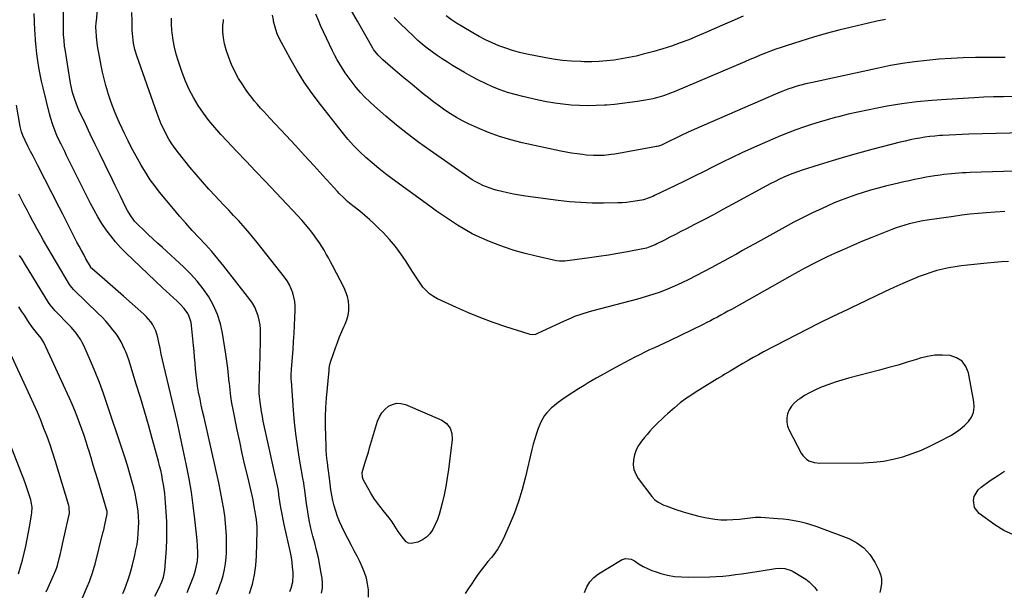
# Model space of a CAD drawing. Units: inches. Extents: x 1875231 to 1880571, y 469733 to 475048.
# Drawn here: x 1876227 to 1876850, y 472030 to 472392 of the extents above; entities that cross this region are included whole.
import ezdxf

# ---------------------------------------------------------------- set-up
doc = ezdxf.new("R2010")
doc.units = ezdxf.units.IN
doc.header["$MEASUREMENT"] = 0
for name, color, linetype in [('1', 7, 'Continuous'), ('7', 7, 'Continuous'), ('8', 7, 'Continuous')]:
    doc.layers.add(name, color=color, linetype=linetype)

msp = doc.modelspace()

# ---------------------------------------------------------------- linework, layer by layer
at = {"layer": '1', "color": 18}
msp.add_polyline3d([(1876806.32, 472178.88, 1954), (1876801.59, 472178.14, 1954), (1876796.9, 472176.99, 1954), (1876794.6, 472176.25, 1954), (1876788.77, 472174.45, 1954), (1876782.92, 472172.72, 1954), (1876777.05, 472171.07, 1954), (1876771.16, 472169.49, 1954), (1876751.64, 472164.4, 1954), (1876747.4, 472163.2, 1954), (1876743.19, 472161.89, 1954), (1876739.04, 472160.42, 1954), (1876734.92, 472158.83, 1954), (1876733.5, 472158.25, 1954), (1876730.18, 472156.77, 1954), (1876726.93, 472155.15, 1954), (1876723.8, 472153.32, 1954), (1876720.73, 472151.36, 1954), (1876719.36, 472150.41, 1954), (1876717.28, 472148.64, 1954), (1876715.48, 472146.66, 1954), (1876714.11, 472144.36, 1954), (1876713.04, 472141.85, 1954), (1876712.55, 472139.2, 1954), (1876712.47, 472136.58, 1954), (1876713.02, 472134.02, 1954), (1876713.98, 472131.5, 1954), (1876721.69, 472116.9, 1954), (1876722.64, 472115.43, 1954), (1876725.08, 472113.02, 1954), (1876726.56, 472112.08, 1954), (1876729.86, 472110.87, 1954), (1876733.35, 472110.49, 1954), (1876761.18, 472110.83, 1954), (1876767.45, 472111.17, 1954), (1876773.66, 472111.86, 1954), (1876779.8, 472113.07, 1954), (1876785.88, 472114.63, 1954), (1876791.85, 472116.63, 1954), (1876797.72, 472118.87, 1954), (1876803.44, 472121.45, 1954), (1876809.07, 472124.28, 1954), (1876816.28, 472128.18, 1954), (1876819.34, 472130.04, 1954), (1876822.26, 472132.09, 1954), (1876824.95, 472134.43, 1954), (1876827.5, 472136.95, 1954), (1876829.4, 472139.77, 1954), (1876830.72, 472142.75, 1954), (1876831.16, 472145.98, 1954), (1876831.01, 472149.37, 1954), (1876827.46, 472167.85, 1954), (1876825.81, 472171.87, 1954), (1876823.45, 472175.15, 1954), (1876820.04, 472177.3, 1954), (1876815.92, 472178.7, 1954), (1876811.1, 472179, 1954), (1876806.32, 472178.88, 1954)], dxfattribs=at)
at = {"layer": '7', "color": 18}
for points in [[(1876372.39, 472028.07, 1952), (1876374.19, 472033.88, 1952), (1876375.6, 472039.77, 1952), (1876376.42, 472045.76, 1952), (1876376.85, 472051.83, 1952), (1876377.17, 472067.65, 1952), (1876377.15, 472070.06, 1952), (1876376.77, 472074.85, 1952), (1876376.42, 472077.24, 1952), (1876375.96, 472079.8, 1952), (1876375.41, 472083.1, 1952), (1876374.78, 472087.18, 1952), (1876374.74, 472087.33, 1952), (1876371.26, 472101.87, 1952), (1876369.52, 472109.29, 1952), (1876367.83, 472116.73, 1952), (1876366.22, 472124.19, 1952), (1876364.66, 472131.66, 1952), (1876362.05, 472144.5, 1952), (1876361.28, 472148.63, 1952), (1876360.61, 472152.79, 1952), (1876360.09, 472156.96, 1952), (1876359.66, 472161.15, 1952), (1876359.61, 472161.75, 1952), (1876359.18, 472166.24, 1952), (1876358.68, 472170.72, 1952), (1876358.09, 472175.19, 1952), (1876357.42, 472179.66, 1952), (1876355.32, 472192.8, 1952), (1876353.96, 472198.87, 1952), (1876352.13, 472204.76, 1952), (1876349.6, 472210.38, 1952), (1876346.59, 472215.82, 1952), (1876343.03, 472220.97, 1952), (1876339.22, 472225.9, 1952), (1876335.03, 472230.52, 1952), (1876330.59, 472234.93, 1952), (1876317.23, 472247.19, 1952), (1876314.25, 472249.94, 1952), (1876311.29, 472252.7, 1952), (1876308.34, 472255.47, 1952), (1876305.4, 472258.26, 1952), (1876301.9, 472261.6, 1952), (1876299.67, 472263.96, 1952), (1876296.8, 472267.9, 1952), (1876295.16, 472270.71, 1952), (1876294.41, 472272.16, 1952), (1876292.46, 472276.14, 1952), (1876290.77, 472279.59, 1952), (1876289.08, 472283.04, 1952), (1876287.39, 472286.5, 1952), (1876285.7, 472289.95, 1952), (1876280.99, 472299.57, 1952), (1876277.84, 472306.04, 1952), (1876274.71, 472312.52, 1952), (1876271.61, 472319.01, 1952), (1876268.52, 472325.51, 1952), (1876264.44, 472334.17, 1952), (1876263.46, 472336.36, 1952), (1876261.73, 472340.85, 1952), (1876260.32, 472345.45, 1952), (1876259.25, 472350.14, 1952), (1876258.82, 472352.51, 1952), (1876255.62, 472372.85, 1952), (1876255.36, 472374.65, 1952), (1876254.96, 472378.26, 1952), (1876254.71, 472381.89, 1952), (1876254.6, 472385.52, 1952), (1876254.59, 472387.34, 1952), (1876254.61, 472390.57, 1952), (1876254.9, 472438.14, 1952)], [(1876397.96, 472029.31, 1954), (1876398.76, 472031.29, 1954), (1876399.79, 472035.4, 1954), (1876400.02, 472039.63, 1954), (1876399.93, 472041.58, 1954), (1876399.71, 472044.69, 1954), (1876399.38, 472047.78, 1954), (1876398.89, 472050.85, 1954), (1876398.29, 472053.91, 1954), (1876394.33, 472071.66, 1954), (1876393.64, 472074.93, 1954), (1876392.99, 472078.21, 1954), (1876392.42, 472081.51, 1954), (1876391.89, 472084.81, 1954), (1876391.04, 472090.51, 1954), (1876390.97, 472090.97, 1954), (1876390.69, 472092.81, 1954), (1876390.43, 472094.19, 1954), (1876381.13, 472137.23, 1954), (1876380.53, 472140.21, 1954), (1876380, 472143.19, 1954), (1876379.56, 472146.19, 1954), (1876379.19, 472149.19, 1954), (1876378.6, 472154.61, 1954), (1876378.57, 472154.92, 1954), (1876378.55, 472156.15, 1954), (1876378.57, 472157.07, 1954), (1876379, 472173.03, 1954), (1876379.1, 472177.25, 1954), (1876379.2, 472181.46, 1954), (1876379.28, 472185.68, 1954), (1876379.36, 472189.9, 1954), (1876379.4, 472192.45, 1954), (1876379.31, 472195.37, 1954), (1876379.05, 472198.27, 1954), (1876378.54, 472201.14, 1954), (1876377.85, 472203.98, 1954), (1876376.88, 472206.72, 1954), (1876375.72, 472209.37, 1954), (1876374.26, 472211.87, 1954), (1876372.6, 472214.26, 1954), (1876356.19, 472235.29, 1954), (1876352.38, 472240.01, 1954), (1876348.49, 472244.65, 1954), (1876344.45, 472249.17, 1954), (1876340.32, 472253.61, 1954), (1876336.17, 472258.03, 1954), (1876332.09, 472262.52, 1954), (1876328.12, 472267.09, 1954), (1876324.21, 472271.73, 1954), (1876315.51, 472282.28, 1954), (1876312.49, 472286.14, 1954), (1876309.6, 472290.1, 1954), (1876306.9, 472294.19, 1954), (1876304.35, 472298.37, 1954), (1876303.81, 472299.3, 1954), (1876301.66, 472303.11, 1954), (1876299.56, 472306.95, 1954), (1876297.54, 472310.82, 1954), (1876295.57, 472314.73, 1954), (1876293.5, 472319, 1954), (1876291.79, 472322.61, 1954), (1876290.13, 472326.24, 1954), (1876288.5, 472329.89, 1954), (1876286.95, 472333.57, 1954), (1876285.49, 472337.28, 1954), (1876284.15, 472341.04, 1954), (1876282.89, 472344.82, 1954), (1876282.67, 472345.54, 1954), (1876281.45, 472349.72, 1954), (1876280.32, 472353.94, 1954), (1876279.35, 472358.19, 1954), (1876278.49, 472362.46, 1954), (1876276.21, 472374.85, 1954), (1876275.9, 472376.74, 1954), (1876275.44, 472380.54, 1954), (1876275.22, 472384.37, 1954), (1876275.2, 472386.28, 1954), (1876275.4, 472390.1, 1954), (1876275.44, 472390.57, 1954), (1876278.33, 472423.21, 1954)], [(1876850.81, 472367.64, 1966), (1876847.43, 472367.64, 1966), (1876831.94, 472367.47, 1966), (1876824.22, 472367.28, 1966), (1876816.51, 472366.95, 1966), (1876808.81, 472366.41, 1966), (1876801.12, 472365.73, 1966), (1876793.45, 472364.81, 1966), (1876785.81, 472363.73, 1966), (1876778.22, 472362.38, 1966), (1876770.65, 472360.87, 1966), (1876728.72, 472351.74, 1966), (1876726.68, 472351.28, 1966), (1876724.65, 472350.8, 1966), (1876720.61, 472349.76, 1966), (1876718.27, 472349.1, 1966), (1876716.59, 472348.6, 1966), (1876713.27, 472347.51, 1966), (1876709.99, 472346.3, 1966), (1876708.37, 472345.64, 1966), (1876706.76, 472344.96, 1966), (1876653.9, 472321.91, 1966), (1876649.73, 472320.04, 1966), (1876645.6, 472318.09, 1966), (1876641.5, 472316.1, 1966), (1876639.44, 472315.1, 1966), (1876637.39, 472314.11, 1966), (1876633.19, 472312.06, 1966), (1876631.27, 472311.34, 1966), (1876630.48, 472311.14, 1966), (1876630.08, 472311.06, 1966), (1876603.58, 472306.37, 1966), (1876601.35, 472306.03, 1966), (1876596.86, 472305.54, 1966), (1876594.6, 472305.4, 1966), (1876590.08, 472305.39, 1966), (1876585.58, 472305.72, 1966), (1876583.19, 472305.99, 1966), (1876579.75, 472306.43, 1966), (1876576.32, 472306.94, 1966), (1876572.92, 472307.55, 1966), (1876569.52, 472308.23, 1966), (1876545.08, 472313.54, 1966), (1876537.83, 472315.36, 1966), (1876530.68, 472317.49, 1966), (1876523.68, 472320.07, 1966), (1876516.79, 472322.96, 1966), (1876511, 472325.61, 1966), (1876507.13, 472327.51, 1966), (1876503.35, 472329.54, 1966), (1876499.69, 472331.79, 1966), (1876496.11, 472334.18, 1966), (1876492.61, 472336.7, 1966), (1876489.16, 472339.28, 1966), (1876485.76, 472341.93, 1966), (1876482.4, 472344.63, 1966), (1876478.37, 472347.95, 1966), (1876475.28, 472350.49, 1966), (1876472.19, 472353.03, 1966), (1876469.11, 472355.58, 1966), (1876466.03, 472358.13, 1966), (1876463.08, 472360.57, 1966), (1876459.91, 472363.27, 1966), (1876456.82, 472366.06, 1966), (1876453.81, 472368.93, 1966), (1876450.98, 472372.58, 1966), (1876450.5, 472373.37, 1966), (1876440.74, 472390.57, 1966), (1876435.33, 472400.11, 1966)], [(1876418.01, 472028.1, 1956), (1876418.57, 472031.26, 1956), (1876418.63, 472034.47, 1956), (1876418.36, 472037.71, 1956), (1876417.84, 472040.9, 1956), (1876416.97, 472045.74, 1956), (1876416.01, 472050.56, 1956), (1876414.9, 472055.35, 1956), (1876413.69, 472060.12, 1956), (1876412.58, 472064.24, 1956), (1876411.3, 472069.37, 1956), (1876410.16, 472074.53, 1956), (1876409.23, 472079.73, 1956), (1876408.43, 472084.96, 1956), (1876407.11, 472094.91, 1956), (1876407, 472095.68, 1956), (1876406.68, 472097.99, 1956), (1876406.2, 472101.07, 1956), (1876403.87, 472114.29, 1956), (1876402.69, 472121.68, 1956), (1876401.66, 472129.1, 1956), (1876400.86, 472136.54, 1956), (1876400.22, 472144, 1956), (1876398.9, 472162.67, 1956), (1876398.85, 472163.6, 1956), (1876398.81, 472166.4, 1956), (1876399, 472170.12, 1956), (1876399.94, 472182.66, 1956), (1876400.29, 472187.71, 1956), (1876400.61, 472192.76, 1956), (1876400.88, 472197.82, 1956), (1876401.13, 472202.87, 1956), (1876401.32, 472207.31, 1956), (1876401.29, 472210.13, 1956), (1876401.06, 472212.92, 1956), (1876400.55, 472215.68, 1956), (1876399.83, 472218.41, 1956), (1876398.83, 472221.05, 1956), (1876397.66, 472223.59, 1956), (1876396.21, 472225.99, 1956), (1876394.59, 472228.3, 1956), (1876377.17, 472250.43, 1956), (1876374.32, 472253.95, 1956), (1876371.43, 472257.42, 1956), (1876368.44, 472260.83, 1956), (1876365.41, 472264.18, 1956), (1876362.32, 472267.49, 1956), (1876359.23, 472270.8, 1956), (1876356.12, 472274.09, 1956), (1876353, 472277.37, 1956), (1876350.79, 472279.68, 1956), (1876346.63, 472284.16, 1956), (1876342.54, 472288.71, 1956), (1876338.57, 472293.37, 1956), (1876334.68, 472298.09, 1956), (1876327.42, 472307.13, 1956), (1876325.28, 472309.97, 1956), (1876323.25, 472312.88, 1956), (1876321.39, 472315.9, 1956), (1876319.64, 472318.99, 1956), (1876318.05, 472322.17, 1956), (1876316.55, 472325.4, 1956), (1876315.21, 472328.69, 1956), (1876313.95, 472332.02, 1956), (1876301.09, 472368.68, 1956), (1876299.89, 472372.59, 1956), (1876299.01, 472376.59, 1956), (1876298.7, 472378.62, 1956), (1876298.29, 472382.69, 1956), (1876298.19, 472384.74, 1956), (1876298.05, 472390.57, 1956), (1876297.93, 472396, 1956)], [(1876447.77, 472025.67, 1958), (1876447.65, 472030.24, 1958), (1876447.15, 472034, 1958), (1876446.38, 472037.68, 1958), (1876445.22, 472041.26, 1958), (1876443.79, 472044.77, 1958), (1876442.13, 472048.21, 1958), (1876440.45, 472051.64, 1958), (1876438.73, 472055.05, 1958), (1876436.99, 472058.45, 1958), (1876432.4, 472067.25, 1958), (1876430.86, 472070.4, 1958), (1876429.43, 472073.58, 1958), (1876428.15, 472076.83, 1958), (1876426.98, 472080.13, 1958), (1876425.99, 472083.48, 1958), (1876425.12, 472086.86, 1958), (1876424.44, 472090.29, 1958), (1876423.89, 472093.74, 1958), (1876423.16, 472099.29, 1958), (1876422.76, 472102.56, 1958), (1876422.38, 472105.82, 1958), (1876422.24, 472106.91, 1958), (1876421.72, 472110.93, 1958), (1876421.42, 472113.48, 1958), (1876421.17, 472116.04, 1958), (1876420.99, 472118.6, 1958), (1876420.85, 472121.17, 1958), (1876420.61, 472127.96, 1958), (1876420.5, 472133.92, 1958), (1876420.53, 472139.88, 1958), (1876420.79, 472145.83, 1958), (1876421.2, 472151.78, 1958), (1876422.72, 472169.33, 1958), (1876422.88, 472170.83, 1958), (1876423.27, 472173.07, 1958), (1876423.88, 472175.24, 1958), (1876426.73, 472183.53, 1958), (1876428, 472187.05, 1958), (1876429.35, 472190.54, 1958), (1876430.82, 472193.97, 1958), (1876432.36, 472197.38, 1958), (1876432.96, 472198.66, 1958), (1876434.04, 472201.45, 1958), (1876434.83, 472204.3, 1958), (1876435.2, 472207.23, 1958), (1876435.29, 472210.22, 1958), (1876434.96, 472213.2, 1958), (1876434.38, 472216.11, 1958), (1876433.43, 472218.93, 1958), (1876432.23, 472221.68, 1958), (1876424.94, 472235.76, 1958), (1876423.65, 472238.2, 1958), (1876422.33, 472240.63, 1958), (1876420.97, 472243.03, 1958), (1876419.58, 472245.42, 1958), (1876418.14, 472247.77, 1958), (1876416.65, 472250.09, 1958), (1876415.09, 472252.36, 1958), (1876412.41, 472256.04, 1958), (1876410.17, 472258.93, 1958), (1876407.88, 472261.76, 1958), (1876405.48, 472264.52, 1958), (1876403.01, 472267.21, 1958), (1876382.22, 472289.14, 1958), (1876376.21, 472295.49, 1958), (1876370.21, 472301.84, 1958), (1876364.22, 472308.19, 1958), (1876358.23, 472314.55, 1958), (1876354.28, 472318.75, 1958), (1876350.39, 472323.11, 1958), (1876346.67, 472327.6, 1958), (1876343.19, 472332.28, 1958), (1876339.87, 472337.09, 1958), (1876336.88, 472342.1, 1958), (1876334.15, 472347.23, 1958), (1876331.82, 472352.55, 1958), (1876329.75, 472358, 1958), (1876327.34, 472365.11, 1958), (1876326.01, 472369.56, 1958), (1876324.87, 472374.04, 1958), (1876324.03, 472378.6, 1958), (1876323.4, 472383.19, 1958), (1876323.21, 472384.95, 1958), (1876322.97, 472388.7, 1958), (1876322.96, 472390.57, 1958), (1876322.94, 472392.43, 1958)], [(1876888.24, 472320.37, 1962), (1876827.71, 472318.89, 1962), (1876823.6, 472318.77, 1962), (1876819.5, 472318.61, 1962), (1876815.41, 472318.4, 1962), (1876811.31, 472318.15, 1962), (1876809.48, 472318.04, 1962), (1876806.31, 472317.78, 1962), (1876803.14, 472317.45, 1962), (1876799.98, 472317.02, 1962), (1876796.83, 472316.53, 1962), (1876793.7, 472315.95, 1962), (1876790.57, 472315.31, 1962), (1876787.46, 472314.6, 1962), (1876784.37, 472313.85, 1962), (1876766.38, 472309.21, 1962), (1876757.97, 472306.97, 1962), (1876749.59, 472304.63, 1962), (1876741.26, 472302.15, 1962), (1876732.95, 472299.57, 1962), (1876722.26, 472296.15, 1962), (1876719.33, 472295.16, 1962), (1876716.43, 472294.1, 1962), (1876713.57, 472292.94, 1962), (1876710.74, 472291.72, 1962), (1876707.93, 472290.42, 1962), (1876705.15, 472289.07, 1962), (1876702.4, 472287.66, 1962), (1876699.68, 472286.21, 1962), (1876678.04, 472274.38, 1962), (1876672.08, 472271.15, 1962), (1876666.1, 472267.95, 1962), (1876660.1, 472264.79, 1962), (1876654.08, 472261.65, 1962), (1876648.97, 472259.02, 1962), (1876645.5, 472257.23, 1962), (1876642.02, 472255.44, 1962), (1876638.54, 472253.67, 1962), (1876635.06, 472251.89, 1962), (1876630.18, 472249.41, 1962), (1876629.13, 472248.9, 1962), (1876625.9, 472247.53, 1962), (1876623.68, 472246.81, 1962), (1876622.55, 472246.53, 1962), (1876621.41, 472246.29, 1962), (1876611.68, 472244.48, 1962), (1876605.66, 472243.42, 1962), (1876599.63, 472242.41, 1962), (1876593.58, 472241.49, 1962), (1876587.53, 472240.64, 1962), (1876571.97, 472238.56, 1962), (1876568.7, 472238.45, 1962), (1876566.76, 472238.73, 1962), (1876553.77, 472241.65, 1962), (1876546.81, 472243.39, 1962), (1876539.91, 472245.35, 1962), (1876533.11, 472247.63, 1962), (1876526.38, 472250.14, 1962), (1876522.92, 472251.52, 1962), (1876518.04, 472253.63, 1962), (1876513.26, 472255.93, 1962), (1876508.63, 472258.51, 1962), (1876504.09, 472261.27, 1962), (1876499.64, 472264.21, 1962), (1876495.23, 472267.2, 1962), (1876490.87, 472270.25, 1962), (1876486.54, 472273.36, 1962), (1876462.78, 472290.7, 1962), (1876458.46, 472293.94, 1962), (1876454.21, 472297.26, 1962), (1876450.07, 472300.71, 1962), (1876445.98, 472304.24, 1962), (1876442.06, 472307.93, 1962), (1876438.27, 472311.75, 1962), (1876434.7, 472315.77, 1962), (1876431.26, 472319.93, 1962), (1876417.28, 472337.82, 1962), (1876412.06, 472344.84, 1962), (1876407.08, 472352.02, 1962), (1876402.44, 472359.42, 1962), (1876398.04, 472366.98, 1962), (1876392.56, 472376.95, 1962), (1876391.19, 472379.69, 1962), (1876389.98, 472382.48, 1962), (1876388.99, 472385.37, 1962), (1876388.16, 472388.31, 1962), (1876387.68, 472390.57, 1962), (1876387.53, 472391.31, 1962), (1876387.03, 472394.32, 1962)], [(1876855.78, 472342.73, 1964), (1876849.61, 472342.67, 1964), (1876843.44, 472342.54, 1964), (1876837.28, 472342.31, 1964), (1876831.12, 472342.02, 1964), (1876813.72, 472341.04, 1964), (1876804.26, 472340.34, 1964), (1876794.84, 472339.4, 1964), (1876785.45, 472338.12, 1964), (1876776.1, 472336.61, 1964), (1876769.83, 472335.48, 1964), (1876763.64, 472334.28, 1964), (1876757.48, 472332.99, 1964), (1876751.34, 472331.54, 1964), (1876745.24, 472330, 1964), (1876743.17, 472329.45, 1964), (1876738.13, 472328.06, 1964), (1876733.1, 472326.6, 1964), (1876728.1, 472325.04, 1964), (1876723.12, 472323.42, 1964), (1876718.19, 472321.68, 1964), (1876713.29, 472319.85, 1964), (1876708.44, 472317.88, 1964), (1876703.63, 472315.82, 1964), (1876690.23, 472309.87, 1964), (1876684.07, 472307.07, 1964), (1876677.94, 472304.22, 1964), (1876671.86, 472301.26, 1964), (1876665.81, 472298.25, 1964), (1876659.77, 472295.2, 1964), (1876653.72, 472292.18, 1964), (1876647.66, 472289.18, 1964), (1876641.58, 472286.21, 1964), (1876628.84, 472280.02, 1964), (1876627.72, 472279.5, 1964), (1876625.42, 472278.56, 1964), (1876621.88, 472277.45, 1964), (1876620.67, 472277.18, 1964), (1876616.46, 472276.45, 1964), (1876613.74, 472276.06, 1964), (1876611.01, 472275.75, 1964), (1876608.26, 472275.56, 1964), (1876605.51, 472275.46, 1964), (1876596.54, 472275.31, 1964), (1876589.3, 472275.36, 1964), (1876582.08, 472275.62, 1964), (1876574.88, 472276.2, 1964), (1876567.69, 472277, 1964), (1876547.07, 472279.77, 1964), (1876543.28, 472280.34, 1964), (1876539.51, 472280.98, 1964), (1876535.76, 472281.75, 1964), (1876532.03, 472282.59, 1964), (1876529.46, 472283.21, 1964), (1876527.05, 472283.87, 1964), (1876522.33, 472285.52, 1964), (1876520.02, 472286.5, 1964), (1876517.78, 472287.62, 1964), (1876515.58, 472288.81, 1964), (1876513.44, 472290.11, 1964), (1876511.34, 472291.48, 1964), (1876486.7, 472308.58, 1964), (1876479.48, 472313.77, 1964), (1876472.37, 472319.11, 1964), (1876465.45, 472324.69, 1964), (1876458.65, 472330.43, 1964), (1876451.54, 472336.62, 1964), (1876448.46, 472339.45, 1964), (1876445.48, 472342.38, 1964), (1876442.66, 472345.46, 1964), (1876439.94, 472348.63, 1964), (1876438.7, 472350.16, 1964), (1876436.72, 472352.69, 1964), (1876434.8, 472355.25, 1964), (1876432.97, 472357.87, 1964), (1876431.19, 472360.54, 1964), (1876429.51, 472363.27, 1964), (1876427.91, 472366.04, 1964), (1876426.41, 472368.87, 1964), (1876424.99, 472371.74, 1964), (1876417.4, 472387.81, 1964), (1876416.23, 472390.57, 1964), (1876414.35, 472395.04, 1964)], [(1876769.59, 472390.58, 1968), (1876769.54, 472390.57, 1968), (1876764.22, 472389.38, 1968), (1876753.55, 472386.82, 1968), (1876745.45, 472384.79, 1968), (1876737.39, 472382.65, 1968), (1876729.38, 472380.33, 1968), (1876721.4, 472377.9, 1968), (1876712.22, 472375, 1968), (1876708.87, 472373.89, 1968), (1876705.53, 472372.74, 1968), (1876702.23, 472371.52, 1968), (1876698.94, 472370.24, 1968), (1876695.67, 472368.92, 1968), (1876692.41, 472367.58, 1968), (1876689.15, 472366.22, 1968), (1876685.9, 472364.84, 1968), (1876641.2, 472345.74, 1968), (1876639, 472344.85, 1968), (1876634.52, 472343.26, 1968), (1876629.95, 472341.95, 1968), (1876627.64, 472341.39, 1968), (1876622.98, 472340.49, 1968), (1876618.02, 472339.69, 1968), (1876613.19, 472338.97, 1968), (1876608.34, 472338.34, 1968), (1876603.48, 472337.84, 1968), (1876598.61, 472337.43, 1968), (1876597.09, 472337.32, 1968), (1876591.84, 472337.07, 1968), (1876586.58, 472336.97, 1968), (1876581.33, 472337.12, 1968), (1876576.07, 472337.42, 1968), (1876570.84, 472337.96, 1968), (1876565.62, 472338.63, 1968), (1876560.44, 472339.53, 1968), (1876555.28, 472340.56, 1968), (1876545.33, 472342.78, 1968), (1876540.47, 472344.01, 1968), (1876535.68, 472345.42, 1968), (1876530.97, 472347.1, 1968), (1876526.32, 472348.97, 1968), (1876521.76, 472351.06, 1968), (1876517.25, 472353.25, 1968), (1876512.83, 472355.61, 1968), (1876508.47, 472358.08, 1968), (1876500.95, 472362.52, 1968), (1876497.64, 472364.54, 1968), (1876494.37, 472366.62, 1968), (1876491.16, 472368.81, 1968), (1876488, 472371.06, 1968), (1876484.92, 472373.41, 1968), (1876481.91, 472375.85, 1968), (1876478.99, 472378.4, 1968), (1876476.14, 472381.03, 1968), (1876467.81, 472389.02, 1968), (1876466.25, 472390.57, 1968), (1876465.85, 472390.97, 1968), (1876463.93, 472392.96, 1968)], [(1876774.98, 472391.67, 1968), (1876769.59, 472390.58, 1968), (1876769.54, 472390.57, 1968)], [(1876332.87, 472028.68, 1948), (1876337.05, 472039.2, 1948), (1876338.27, 472042.84, 1948), (1876339.11, 472046.59, 1948), (1876339.38, 472048.52, 1948), (1876339.65, 472052.3, 1948), (1876339.65, 472054.2, 1948), (1876339.47, 472058.01, 1948), (1876339.16, 472061.81, 1948), (1876337.79, 472075.14, 1948), (1876336.78, 472083.69, 1948), (1876335.6, 472092.2, 1948), (1876334.16, 472100.68, 1948), (1876332.54, 472109.13, 1948), (1876332.33, 472110.15, 1948), (1876330.45, 472119.08, 1948), (1876328.51, 472128, 1948), (1876326.5, 472136.9, 1948), (1876324.45, 472145.8, 1948), (1876318.21, 472172.33, 1948), (1876317.36, 472176, 1948), (1876316.53, 472179.68, 1948), (1876315.73, 472183.37, 1948), (1876314.95, 472187.06, 1948), (1876314.33, 472190.09, 1948), (1876313.07, 472194.31, 1948), (1876311.11, 472198.26, 1948), (1876309.87, 472200.09, 1948), (1876307.04, 472203.47, 1948), (1876305.45, 472205.01, 1948), (1876292.68, 472216.34, 1948), (1876289.3, 472219.32, 1948), (1876285.92, 472222.3, 1948), (1876282.53, 472225.27, 1948), (1876279.13, 472228.24, 1948), (1876272.62, 472233.91, 1948), (1876272.34, 472234.17, 1948), (1876271.75, 472234.93, 1948), (1876271.65, 472235.09, 1948), (1876268.88, 472240.01, 1948), (1876267.41, 472242.64, 1948), (1876265.97, 472245.29, 1948), (1876264.55, 472247.95, 1948), (1876263.16, 472250.62, 1948), (1876261.19, 472254.44, 1948), (1876258.84, 472259.02, 1948), (1876256.48, 472263.61, 1948), (1876254.13, 472268.21, 1948), (1876251.79, 472272.8, 1948), (1876238.39, 472299.11, 1948), (1876236.87, 472302.09, 1948), (1876235.35, 472305.08, 1948), (1876233.82, 472308.06, 1948), (1876232.3, 472311.04, 1948), (1876230.32, 472314.9, 1948), (1876228.88, 472318.13, 1948), (1876228.12, 472320.36, 1948), (1876227.3, 472323.8, 1948), (1876224.87, 472337.33, 1948)], [(1876312.38, 472026.19, 1946), (1876315.09, 472031.19, 1946), (1876316.99, 472035.38, 1946), (1876317.93, 472038.31, 1946), (1876318.74, 472042.83, 1946), (1876319.48, 472050.96, 1946), (1876319.87, 472056.56, 1946), (1876320.11, 472062.17, 1946), (1876320.12, 472067.78, 1946), (1876319.98, 472073.4, 1946), (1876319.68, 472079.65, 1946), (1876319.52, 472082.57, 1946), (1876319.31, 472085.5, 1946), (1876319.03, 472088.41, 1946), (1876318.72, 472091.33, 1946), (1876318.33, 472094.23, 1946), (1876317.9, 472097.13, 1946), (1876317.39, 472100.02, 1946), (1876316.79, 472103.06, 1946), (1876316.15, 472106.01, 1946), (1876315.47, 472108.95, 1946), (1876314.73, 472111.88, 1946), (1876313.95, 472114.79, 1946), (1876310.79, 472126.24, 1946), (1876308.36, 472134.86, 1946), (1876305.88, 472143.47, 1946), (1876303.31, 472152.05, 1946), (1876300.68, 472160.61, 1946), (1876295.9, 472175.91, 1946), (1876294.27, 472180.58, 1946), (1876293.34, 472182.87, 1946), (1876291.23, 472187.34, 1946), (1876288.66, 472191.54, 1946), (1876287.21, 472193.53, 1946), (1876285.97, 472195.1, 1946), (1876283.76, 472197.79, 1946), (1876281.49, 472200.41, 1946), (1876279.11, 472202.94, 1946), (1876276.65, 472205.4, 1946), (1876261.31, 472220.17, 1946), (1876260.9, 472220.58, 1946), (1876259.06, 472222.79, 1946), (1876258.43, 472223.77, 1946), (1876242, 472251.65, 1946), (1876240.25, 472254.68, 1946), (1876238.55, 472257.74, 1946), (1876237.72, 472259.28, 1946), (1876236.08, 472262.36, 1946), (1876235.26, 472263.91, 1946), (1876233.36, 472267.52, 1946), (1876231.6, 472270.88, 1946), (1876229.83, 472274.23, 1946), (1876228.06, 472277.58, 1946), (1876226.29, 472280.93, 1946)], [(1876850.55, 472270.02, 1958), (1876844.48, 472269.59, 1958), (1876838.81, 472269.16, 1958), (1876833.61, 472268.71, 1958), (1876828.41, 472268.19, 1958), (1876823.23, 472267.56, 1958), (1876818.06, 472266.87, 1958), (1876801.41, 472264.47, 1958), (1876798.54, 472264.01, 1958), (1876795.68, 472263.48, 1958), (1876792.85, 472262.86, 1958), (1876790.03, 472262.17, 1958), (1876787.23, 472261.38, 1958), (1876784.46, 472260.53, 1958), (1876781.72, 472259.57, 1958), (1876779, 472258.54, 1958), (1876766.39, 472253.51, 1958), (1876760.55, 472251.12, 1958), (1876754.73, 472248.67, 1958), (1876748.96, 472246.12, 1958), (1876743.21, 472243.5, 1958), (1876737.71, 472240.95, 1958), (1876734.74, 472239.54, 1958), (1876731.8, 472238.1, 1958), (1876728.87, 472236.62, 1958), (1876725.96, 472235.11, 1958), (1876723.07, 472233.57, 1958), (1876720.18, 472232.01, 1958), (1876717.31, 472230.42, 1958), (1876714.45, 472228.83, 1958), (1876677.46, 472208, 1958), (1876675.26, 472206.76, 1958), (1876673.05, 472205.53, 1958), (1876670.83, 472204.3, 1958), (1876668.62, 472203.08, 1958), (1876666.39, 472201.88, 1958), (1876664.15, 472200.7, 1958), (1876661.89, 472199.56, 1958), (1876659.62, 472198.44, 1958), (1876638.32, 472188.15, 1958), (1876635.18, 472186.65, 1958), (1876632.03, 472185.16, 1958), (1876628.87, 472183.7, 1958), (1876625.71, 472182.25, 1958), (1876622.55, 472180.79, 1958), (1876619.42, 472179.28, 1958), (1876616.31, 472177.71, 1958), (1876613.23, 472176.1, 1958), (1876606.89, 472172.72, 1958), (1876601.84, 472169.97, 1958), (1876596.81, 472167.18, 1958), (1876591.81, 472164.33, 1958), (1876586.85, 472161.43, 1958), (1876584.17, 472159.84, 1958), (1876580.59, 472157.65, 1958), (1876577.05, 472155.4, 1958), (1876573.57, 472153.06, 1958), (1876570.14, 472150.65, 1958), (1876566.88, 472148.31, 1958), (1876565.16, 472146.97, 1958), (1876563.51, 472145.55, 1958), (1876560.52, 472142.39, 1958), (1876559.2, 472140.65, 1958), (1876557.01, 472136.92, 1958), (1876556.13, 472134.94, 1958), (1876555.21, 472132.55, 1958), (1876554.04, 472129.29, 1958), (1876552.95, 472126, 1958), (1876552, 472122.67, 1958), (1876551.15, 472119.31, 1958), (1876547.09, 472101.83, 1958), (1876545.02, 472093.94, 1958), (1876542.66, 472086.16, 1958), (1876539.85, 472078.52, 1958), (1876536.74, 472070.98, 1958), (1876532.91, 472062.38, 1958), (1876531.36, 472059.3, 1958), (1876529.64, 472056.34, 1958), (1876527.65, 472053.54, 1958), (1876525.49, 472050.86, 1958), (1876523.25, 472048.22, 1958), (1876521.06, 472045.54, 1958), (1876518.97, 472042.77, 1958), (1876516.95, 472039.97, 1958), (1876514.84, 472036.89, 1958), (1876512.86, 472033.94, 1958), (1876510.91, 472030.97, 1958), (1876509, 472027.98, 1958)], [(1876292.19, 472028.02, 1944), (1876293.42, 472030.96, 1944), (1876294.58, 472033.92, 1944), (1876295.63, 472036.93, 1944), (1876296.62, 472039.96, 1944), (1876297.49, 472043.02, 1944), (1876298.3, 472046.1, 1944), (1876299.78, 472052.18, 1944), (1876300.53, 472055.62, 1944), (1876301.17, 472059.08, 1944), (1876301.65, 472062.57, 1944), (1876302.01, 472066.07, 1944), (1876302.2, 472069.59, 1944), (1876302.25, 472073.11, 1944), (1876302.1, 472076.62, 1944), (1876301.81, 472080.13, 1944), (1876301.29, 472084.12, 1944), (1876300.69, 472087.76, 1944), (1876299.93, 472091.37, 1944), (1876299.07, 472094.96, 1944), (1876298.14, 472098.45, 1944), (1876296.68, 472103.75, 1944), (1876295.15, 472109.03, 1944), (1876293.52, 472114.28, 1944), (1876291.83, 472119.51, 1944), (1876282.37, 472147.73, 1944), (1876279.93, 472154.71, 1944), (1876277.36, 472161.64, 1944), (1876274.61, 472168.51, 1944), (1876271.73, 472175.32, 1944), (1876267.41, 472185.16, 1944), (1876266.54, 472186.98, 1944), (1876265.58, 472188.76, 1944), (1876263.36, 472192.13, 1944), (1876262.11, 472193.72, 1944), (1876259.47, 472196.78, 1944), (1876258.07, 472198.25, 1944), (1876249.95, 472206.37, 1944), (1876249.28, 472207.06, 1944), (1876246.25, 472210.82, 1944), (1876245.2, 472212.43, 1944), (1876229.94, 472237.26, 1944), (1876228.42, 472239.7, 1944), (1876226.87, 472242.13, 1944)], [(1876852.95, 472238.37, 1956), (1876848.38, 472238.09, 1956), (1876843.82, 472237.72, 1956), (1876839.27, 472237.29, 1956), (1876826.85, 472235.99, 1956), (1876822.94, 472235.51, 1956), (1876819.05, 472234.94, 1956), (1876815.18, 472234.24, 1956), (1876811.32, 472233.45, 1956), (1876807.51, 472232.5, 1956), (1876803.74, 472231.41, 1956), (1876800.03, 472230.13, 1956), (1876796.36, 472228.71, 1956), (1876791.87, 472226.84, 1956), (1876786.01, 472224.34, 1956), (1876780.18, 472221.77, 1956), (1876774.4, 472219.1, 1956), (1876768.65, 472216.36, 1956), (1876757.26, 472210.8, 1956), (1876754.18, 472209.31, 1956), (1876751.08, 472207.84, 1956), (1876747.98, 472206.39, 1956), (1876744.86, 472204.96, 1956), (1876741.76, 472203.53, 1956), (1876738.66, 472202.05, 1956), (1876735.59, 472200.54, 1956), (1876732.54, 472198.99, 1956), (1876697.86, 472181.04, 1956), (1876694.53, 472179.28, 1956), (1876691.23, 472177.48, 1956), (1876687.97, 472175.62, 1956), (1876684.73, 472173.71, 1956), (1876681.55, 472171.8, 1956), (1876679.92, 472170.82, 1956), (1876676.64, 472168.85, 1956), (1876673.37, 472166.89, 1956), (1876671.74, 472165.9, 1956), (1876668.47, 472163.92, 1956), (1876657.24, 472157.09, 1956), (1876655.16, 472155.79, 1956), (1876651.06, 472153.08, 1956), (1876649.05, 472151.68, 1956), (1876645.12, 472148.73, 1956), (1876641.35, 472145.58, 1956), (1876637.07, 472141.84, 1956), (1876635.11, 472140.08, 1956), (1876633.18, 472138.29, 1956), (1876631.29, 472136.45, 1956), (1876629.42, 472134.59, 1956), (1876627.61, 472132.67, 1956), (1876625.83, 472130.73, 1956), (1876624.1, 472128.74, 1956), (1876622.42, 472126.71, 1956), (1876620.54, 472124.4, 1956), (1876618.7, 472121.71, 1956), (1876617.19, 472118.89, 1956), (1876616.15, 472115.86, 1956), (1876615.42, 472112.69, 1956), (1876615.36, 472109.51, 1956), (1876615.76, 472106.46, 1956), (1876616.87, 472103.58, 1956), (1876618.46, 472100.83, 1956), (1876626.99, 472089.44, 1956), (1876628.84, 472087.43, 1956), (1876631.06, 472085.84, 1956), (1876634.78, 472084.03, 1956), (1876636.06, 472083.53, 1956), (1876642.38, 472081.26, 1956), (1876646.87, 472079.76, 1956), (1876651.4, 472078.38, 1956), (1876655.98, 472077.2, 1956), (1876660.6, 472076.16, 1956), (1876663.22, 472075.62, 1956), (1876666.98, 472075.02, 1956), (1876670.75, 472074.64, 1956), (1876674.54, 472074.59, 1956), (1876678.34, 472074.76, 1956), (1876682.58, 472075.14, 1956), (1876685.96, 472075.49, 1956), (1876689.32, 472075.95, 1956), (1876692.69, 472076.28, 1956), (1876694.38, 472076.3, 1956), (1876696.07, 472076.24, 1956), (1876706.81, 472075.55, 1956), (1876710.32, 472075.24, 1956), (1876713.82, 472074.82, 1956), (1876717.29, 472074.23, 1956), (1876720.75, 472073.54, 1956), (1876724.18, 472072.69, 1956), (1876727.57, 472071.74, 1956), (1876730.92, 472070.65, 1956), (1876734.24, 472069.46, 1956), (1876751.72, 472062.78, 1956), (1876756.8, 472060.14, 1956), (1876761.34, 472056.89, 1956), (1876765.04, 472052.71, 1956), (1876768.18, 472047.92, 1956), (1876770.84, 472042.66, 1956), (1876771.86, 472039.94, 1956), (1876772.47, 472037.18, 1956), (1876772.48, 472034.35, 1956), (1876772.09, 472031.48, 1956), (1876771.44, 472028.56, 1956)], [(1876263.64, 472018.33, 1942), (1876269.65, 472032.12, 1942), (1876271.1, 472035.63, 1942), (1876271.77, 472037.41, 1942), (1876273.02, 472041, 1942), (1876274.11, 472044.64, 1942), (1876274.59, 472046.47, 1942), (1876279.57, 472066.31, 1942), (1876280.07, 472068.35, 1942), (1876281.03, 472072.44, 1942), (1876281.48, 472074.49, 1942), (1876282.32, 472078.36, 1942), (1876282.25, 472079.78, 1942), (1876282.19, 472080.01, 1942), (1876276.32, 472099.93, 1942), (1876274.93, 472104.63, 1942), (1876273.52, 472109.32, 1942), (1876272.1, 472114.01, 1942), (1876270.67, 472118.7, 1942), (1876270.29, 472119.94, 1942), (1876269.01, 472123.99, 1942), (1876267.69, 472128.03, 1942), (1876266.3, 472132.04, 1942), (1876264.86, 472136.05, 1942), (1876263.35, 472140.02, 1942), (1876261.77, 472143.96, 1942), (1876260.11, 472147.87, 1942), (1876258.38, 472151.75, 1942), (1876242.22, 472186.98, 1942), (1876241.63, 472188.1, 1942), (1876240.56, 472189.66, 1942), (1876237.45, 472193.3, 1942), (1876234.96, 472196.56, 1942), (1876232.66, 472199.96, 1942), (1876231.92, 472201.11, 1942), (1876229.91, 472204.22, 1942), (1876228.15, 472206.91, 1942), (1876226.35, 472209.59, 1942)], [(1876226.18, 472040.53, 1938), (1876227.49, 472044.85, 1938), (1876228.68, 472049.2, 1938), (1876229.78, 472053.58, 1938), (1876230.78, 472057.98, 1938), (1876231.72, 472062.4, 1938), (1876232.56, 472066.83, 1938), (1876233.34, 472071.28, 1938), (1876234.43, 472077.87, 1938), (1876234.59, 472079.06, 1938), (1876234.71, 472082.62, 1938), (1876234.19, 472086.14, 1938), (1876233.88, 472087.29, 1938), (1876232.66, 472091.22, 1938), (1876231.66, 472094.31, 1938), (1876230.62, 472097.39, 1938), (1876229.51, 472100.44, 1938), (1876228.35, 472103.48, 1938), (1876210.98, 472147.55, 1938)], [(1876855.96, 472065.05, 1956), (1876849.94, 472067.9, 1956), (1876844.18, 472071.44, 1956), (1876834.32, 472078.74, 1956), (1876831.39, 472082.42, 1956), (1876830.66, 472087.06, 1956), (1876831.24, 472089.48, 1956), (1876833.65, 472093.61, 1956), (1876835.47, 472095.3, 1956), (1876841.37, 472099.5, 1956), (1876845.84, 472102.56, 1956), (1876850.38, 472105.51, 1956)], [(1876584.5, 472028.71, 1958), (1876585.91, 472032.25, 1958), (1876587.77, 472035.45, 1958), (1876590.31, 472038.14, 1958), (1876593.3, 472040.49, 1958), (1876607.19, 472048.97, 1958), (1876608.26, 472049.49, 1958), (1876610.53, 472050.06, 1958), (1876614.06, 472049.63, 1958), (1876616.2, 472048.59, 1958), (1876619.14, 472046.64, 1958), (1876621.69, 472045.1, 1958), (1876624.31, 472043.73, 1958), (1876627.04, 472042.59, 1958), (1876629.85, 472041.61, 1958), (1876632.72, 472040.74, 1958), (1876637.05, 472039.66, 1958), (1876641.41, 472038.85, 1958), (1876645.83, 472038.46, 1958), (1876650.29, 472038.34, 1958), (1876663.84, 472038.63, 1958), (1876667.91, 472038.79, 1958), (1876671.98, 472039.05, 1958), (1876676.03, 472039.45, 1958), (1876680.08, 472039.95, 1958), (1876684.12, 472040.54, 1958), (1876688.16, 472041.12, 1958)], [(1876688.16, 472041.12, 1958), (1876692.19, 472041.72, 1958), (1876696.23, 472042.33, 1958), (1876705.46, 472043.72, 1958), (1876708.33, 472043.93, 1958), (1876711.2, 472043.72, 1958), (1876715.3, 472042.47, 1958), (1876716.58, 472041.82, 1958), (1876722.38, 472038.42, 1958), (1876724.55, 472037, 1958), (1876726.59, 472035.45, 1958), (1876728.47, 472033.69, 1958), (1876730.24, 472031.8, 1958), (1876731.73, 472029.72, 1958)]]:
    msp.add_polyline3d(points, dxfattribs=at)
at = {"layer": '8', "color": 18}
for points in [[(1876351.59, 472027.61, 1950), (1876352.75, 472030.59, 1950), (1876353.85, 472033.6, 1950), (1876354.59, 472035.73, 1950), (1876355.7, 472039.43, 1950), (1876356.6, 472043.18, 1950), (1876357.19, 472046.99, 1950), (1876357.57, 472050.84, 1950), (1876357.74, 472053.79, 1950), (1876357.89, 472059.14, 1950), (1876357.84, 472064.48, 1950), (1876357.5, 472069.81, 1950), (1876356.96, 472075.14, 1950), (1876356.88, 472075.76, 1950), (1876356.07, 472081.37, 1950), (1876355.16, 472086.97, 1950), (1876354.1, 472092.54, 1950), (1876352.93, 472098.09, 1950), (1876343.59, 472139.52, 1950), (1876342.73, 472143.4, 1950), (1876341.89, 472147.29, 1950), (1876341.08, 472151.19, 1950), (1876340.18, 472155.63, 1950), (1876339.53, 472159.27, 1950), (1876338.97, 472162.92, 1950), (1876338.55, 472166.6, 1950), (1876338.23, 472170.28, 1950), (1876337.96, 472173.97, 1950), (1876337.66, 472177.66, 1950), (1876337.34, 472181.35, 1950), (1876336.98, 472185.03, 1950), (1876335.71, 472197.7, 1950), (1876335.39, 472199.68, 1950), (1876334.2, 472203.46, 1950), (1876333.33, 472205.27, 1950), (1876331.1, 472208.6, 1950), (1876328.37, 472211.53, 1950), (1876326.67, 472213.08, 1950), (1876324.33, 472215.22, 1950), (1876322, 472217.38, 1950), (1876319.69, 472219.54, 1950), (1876317.38, 472221.72, 1950), (1876294.19, 472243.71, 1950), (1876290.78, 472247.15, 1950), (1876287.52, 472250.73, 1950), (1876284.5, 472254.5, 1950), (1876281.63, 472258.4, 1950), (1876278.97, 472262.46, 1950), (1876276.42, 472266.59, 1950), (1876274.04, 472270.82, 1950), (1876271.79, 472275.11, 1950), (1876257.87, 472303.02, 1950), (1876256.63, 472305.51, 1950), (1876255.38, 472308.01, 1950), (1876254.14, 472310.5, 1950), (1876252.9, 472313, 1950), (1876252.6, 472313.6, 1950), (1876250.51, 472318.04, 1950), (1876248.64, 472322.57, 1950), (1876247.8, 472324.88, 1950), (1876246.34, 472329.56, 1950), (1876245.71, 472331.93, 1950), (1876241.72, 472348.33, 1950), (1876240.75, 472352.59, 1950), (1876239.86, 472356.86, 1950), (1876239.08, 472361.16, 1950), (1876238.39, 472365.47, 1950), (1876237.82, 472369.8, 1950), (1876237.33, 472374.13, 1950), (1876236.96, 472378.48, 1950), (1876236.67, 472382.84, 1950), (1876236.57, 472384.81, 1950), (1876236.33, 472390.15, 1950), (1876236.32, 472390.57, 1950), (1876236.14, 472395.5, 1950)], [(1876892.08, 472296.69, 1960), (1876828.5, 472294.59, 1960), (1876826.14, 472294.5, 1960), (1876823.77, 472294.39, 1960), (1876819.05, 472294.09, 1960), (1876816.69, 472293.89, 1960), (1876811.98, 472293.38, 1960), (1876809.64, 472293.07, 1960), (1876806.14, 472292.55, 1960), (1876803.42, 472292.11, 1960), (1876800.71, 472291.64, 1960), (1876798, 472291.14, 1960), (1876793.31, 472290.21, 1960), (1876789.96, 472289.51, 1960), (1876786.61, 472288.75, 1960), (1876783.27, 472287.97, 1960), (1876774.99, 472285.95, 1960), (1876770.26, 472284.74, 1960), (1876765.55, 472283.45, 1960), (1876760.87, 472282.05, 1960), (1876756.21, 472280.57, 1960), (1876751.6, 472278.95, 1960), (1876747.03, 472277.24, 1960), (1876742.52, 472275.38, 1960), (1876738.05, 472273.42, 1960), (1876734.87, 472271.96, 1960), (1876728.88, 472269.13, 1960), (1876722.93, 472266.21, 1960), (1876717.04, 472263.16, 1960), (1876711.21, 472260.01, 1960), (1876696.16, 472251.68, 1960), (1876692.27, 472249.52, 1960), (1876688.38, 472247.36, 1960), (1876684.5, 472245.2, 1960), (1876680.62, 472243.04, 1960), (1876676.74, 472240.88, 1960), (1876672.84, 472238.74, 1960), (1876668.94, 472236.62, 1960), (1876665.03, 472234.52, 1960), (1876654.94, 472229.13, 1960), (1876650.52, 472226.86, 1960), (1876646.06, 472224.69, 1960), (1876641.53, 472222.66, 1960), (1876636.95, 472220.74, 1960), (1876632.31, 472218.97, 1960), (1876627.63, 472217.33, 1960), (1876622.89, 472215.87, 1960), (1876618.11, 472214.52, 1960), (1876589.67, 472207.12, 1960), (1876587.34, 472206.47, 1960), (1876582.72, 472205.04, 1960), (1876578.18, 472203.39, 1960), (1876575.93, 472202.49, 1960), (1876571.51, 472200.54, 1960), (1876554.61, 472192.63, 1960), (1876553.34, 472192.16, 1960), (1876551.33, 472191.9, 1960), (1876549.99, 472192.06, 1960), (1876549.33, 472192.23, 1960), (1876534.65, 472196.98, 1960), (1876526.72, 472199.71, 1960), (1876518.85, 472202.63, 1960), (1876511.1, 472205.83, 1960), (1876503.42, 472209.21, 1960), (1876491.39, 472214.76, 1960), (1876488.78, 472216.21, 1960), (1876486.35, 472217.89, 1960), (1876484.19, 472219.91, 1960), (1876482.21, 472222.15, 1960), (1876480.41, 472224.59, 1960), (1876478.65, 472227.06, 1960), (1876476.97, 472229.59, 1960), (1876475.33, 472232.14, 1960), (1876471.53, 472238.22, 1960), (1876468.24, 472243.12, 1960), (1876464.74, 472247.85, 1960), (1876460.94, 472252.34, 1960), (1876456.93, 472256.67, 1960), (1876454.32, 472259.3, 1960), (1876451.41, 472262.13, 1960), (1876448.43, 472264.88, 1960), (1876445.34, 472267.52, 1960), (1876442.19, 472270.09, 1960), (1876438.63, 472272.88, 1960), (1876435.83, 472275.15, 1960), (1876434.46, 472276.33, 1960), (1876431.79, 472278.76, 1960), (1876429.23, 472281.31, 1960), (1876428, 472282.63, 1960), (1876418.87, 472292.74, 1960), (1876413.08, 472299.12, 1960), (1876407.27, 472305.48, 1960), (1876401.43, 472311.81, 1960), (1876395.57, 472318.12, 1960), (1876385.3, 472329.12, 1960), (1876383.33, 472331.25, 1960), (1876381.36, 472333.39, 1960), (1876379.42, 472335.53, 1960), (1876377.48, 472337.69, 1960), (1876375.59, 472339.89, 1960), (1876373.76, 472342.13, 1960), (1876372.03, 472344.45, 1960), (1876370.35, 472346.81, 1960), (1876368.07, 472350.15, 1960), (1876365.47, 472354.31, 1960), (1876363.1, 472358.59, 1960), (1876361.09, 472363.03, 1960), (1876359.3, 472367.6, 1960), (1876357.66, 472372.37, 1960), (1876356.6, 472376.15, 1960), (1876355.86, 472379.97, 1960), (1876355.57, 472383.85, 1960), (1876355.59, 472387.78, 1960), (1876355.86, 472390.57, 1960), (1876355.97, 472391.72, 1960)], [(1876684.86, 472393.79, 1970), (1876677.66, 472390.57, 1970), (1876671.9, 472388, 1970), (1876666.56, 472385.65, 1970), (1876661.21, 472383.33, 1970), (1876655.83, 472381.06, 1970), (1876650.45, 472378.83, 1970), (1876645.01, 472376.73, 1970), (1876639.53, 472374.77, 1970), (1876633.98, 472373.01, 1970), (1876628.38, 472371.4, 1970), (1876621.67, 472369.6, 1970), (1876617.08, 472368.47, 1970), (1876612.47, 472367.45, 1970), (1876607.83, 472366.61, 1970), (1876603.16, 472365.9, 1970), (1876598.47, 472365.38, 1970), (1876593.77, 472365.01, 1970), (1876589.05, 472364.86, 1970), (1876584.33, 472364.86, 1970), (1876582.1, 472364.91, 1970), (1876576.28, 472365.2, 1970), (1876570.48, 472365.69, 1970), (1876564.71, 472366.49, 1970), (1876558.97, 472367.49, 1970), (1876547.87, 472369.73, 1970), (1876543.39, 472370.77, 1970), (1876538.96, 472371.96, 1970), (1876534.6, 472373.39, 1970), (1876530.28, 472374.98, 1970), (1876526.05, 472376.79, 1970), (1876521.89, 472378.73, 1970), (1876517.81, 472380.85, 1970), (1876513.8, 472383.1, 1970), (1876506.91, 472387.16, 1970), (1876503.51, 472389.28, 1970), (1876501.56, 472390.57, 1970), (1876500.18, 472391.49, 1970), (1876496.95, 472393.85, 1970)], [(1876243.74, 472029.13, 1940), (1876244.91, 472031.82, 1940), (1876245.74, 472033.73, 1940), (1876246.58, 472035.65, 1940), (1876248.26, 472039.47, 1940), (1876249.69, 472042.71, 1940), (1876250.36, 472044.46, 1940), (1876250.75, 472045.65, 1940), (1876251.94, 472050.19, 1940), (1876252.5, 472052.47, 1940), (1876253.59, 472057.04, 1940), (1876254.11, 472059.32, 1940), (1876258.23, 472078.01, 1940), (1876258.36, 472078.71, 1940), (1876258.33, 472082.27, 1940), (1876258.19, 472082.96, 1940), (1876258, 472083.65, 1940), (1876249.53, 472111.56, 1940), (1876247.85, 472116.86, 1940), (1876246.1, 472122.13, 1940), (1876244.23, 472127.36, 1940), (1876242.28, 472132.56, 1940), (1876240.23, 472137.72, 1940), (1876238.11, 472142.86, 1940), (1876235.89, 472147.95, 1940), (1876233.61, 472153.01, 1940), (1876222.01, 472178.1, 1940)], [(1876484.49, 472063.58, 1960), (1876481.89, 472061.9, 1960), (1876478.98, 472060.6, 1960), (1876474.78, 472059.7, 1960), (1876473.05, 472059.93, 1960), (1876471.54, 472060.8, 1960), (1876468.97, 472063.82, 1960), (1876466.6, 472067.32, 1960), (1876464.38, 472070.73, 1960), (1876462.65, 472073.29, 1960), (1876460.86, 472075.81, 1960), (1876458.98, 472078.26, 1960), (1876457.04, 472080.66, 1960), (1876455.65, 472082.31, 1960), (1876453.32, 472085.28, 1960), (1876451.12, 472088.35, 1960), (1876449.12, 472091.54, 1960), (1876447.25, 472094.83, 1960), (1876444.44, 472100.18, 1960), (1876443.89, 472101.58, 1960), (1876443.77, 472104.58, 1960), (1876444.1, 472106.06, 1960), (1876445.26, 472109.78, 1960), (1876446.07, 472112.38, 1960), (1876446.87, 472114.98, 1960), (1876447.65, 472117.58, 1960), (1876448.43, 472120.18, 1960), (1876453.47, 472137.15, 1960), (1876454.61, 472139.92, 1960), (1876456.08, 472142.45, 1960), (1876458.03, 472144.62, 1960), (1876460.3, 472146.57, 1960), (1876462.89, 472147.8, 1960), (1876465.53, 472148.48, 1960), (1876468.26, 472148.33, 1960), (1876471.04, 472147.63, 1960), (1876494.06, 472137.74, 1960), (1876497.13, 472135.73, 1960), (1876499.33, 472132.79, 1960), (1876500.51, 472129.27, 1960), (1876500.61, 472125.55, 1960), (1876498.35, 472106.58, 1960), (1876497.6, 472101.19, 1960), (1876496.71, 472095.83, 1960), (1876495.61, 472090.51, 1960), (1876494.37, 472085.21, 1960), (1876493.36, 472081.27, 1960), (1876492.4, 472078.01, 1960), (1876491.3, 472074.8, 1960), (1876489.98, 472071.68, 1960), (1876488.51, 472068.61, 1960), (1876488.43, 472068.46, 1960), (1876486.62, 472065.83, 1960), (1876484.49, 472063.58, 1960)]]:
    msp.add_polyline3d(points, dxfattribs=at)

doc.saveas('drawing.dxf')
